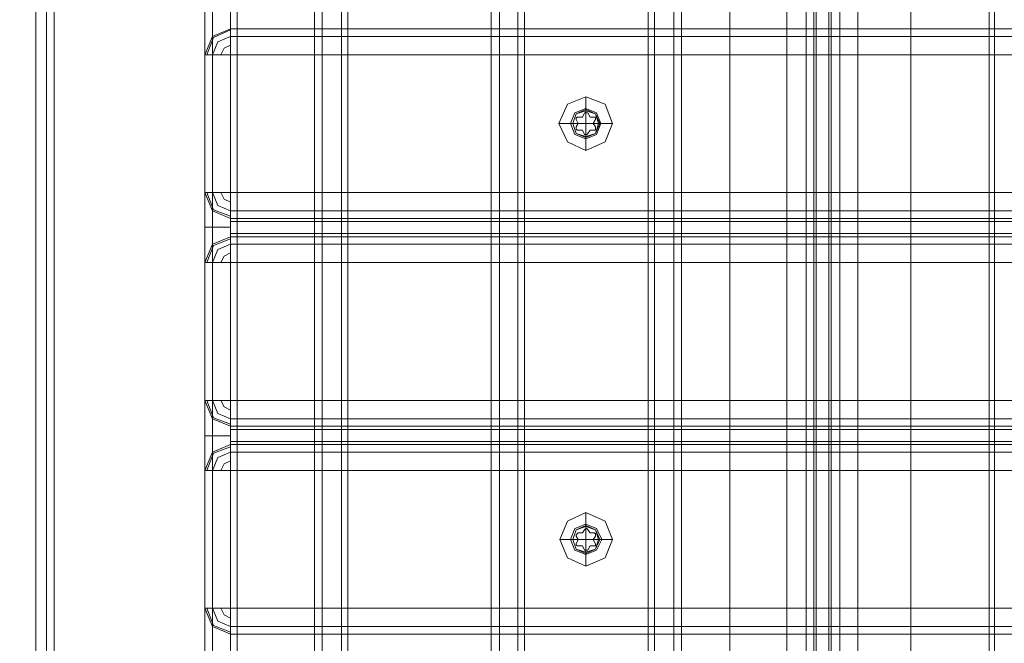
# Model space of a CAD drawing. Units: millimetres. Extents: x -4915 to 2934, y -2453 to 1530.
# Drawn here: x -154 to 69, y -412 to -271 of the extents above; entities that cross this region are included whole.
import ezdxf

# ---------------------------------------------------------------- set-up
doc = ezdxf.new("R2010")
doc.units = ezdxf.units.MM

# ---------------------------------------------------------------- blocks, each defined once
blk = doc.blocks.new('WMF0')
at = {"color": 30, "lineweight": 0}
for points in [[(326.526, -115.334), (326.526, -177.205)], [(326.526, -115.334), (326.526, -177.205)], [(326.526, -115.334), (326.526, -177.205)], [(326.526, -115.334), (326.526, -177.205)], [(326.656, -115.334), (326.656, -177.205)], [(326.656, -115.334), (326.656, -177.205)], [(326.656, -115.334), (326.656, -177.205)], [(326.656, -115.334), (326.656, -177.205)], [(326.932, -115.334), (326.932, -177.205)], [(328.993, -115.334), (328.993, -177.205), (326.932, -177.205)], [(326.932, -115.334), (326.932, -177.205)], [(326.932, -115.334), (326.932, -177.205)], [(326.932, -177.205), (326.932, -115.334)], [(328.993, -177.205), (328.993, -115.334), (326.932, -115.334)], [(328.993, -115.334), (328.993, -177.205)], [(328.993, -115.334), (328.993, -177.205)], [(329.286, -115.334), (329.286, -177.205)], [(329.286, -115.334), (329.286, -177.205)], [(329.399, -115.334), (329.399, -177.205)], [(329.399, -115.334), (329.399, -177.205)], [(329.399, -115.334), (329.399, -177.205)], [(329.399, -177.205), (329.399, -115.334)], [(322.209, -173.277), (322.209, -119.295)], [(322.209, -173.277), (322.209, -119.295)], [(322.323, -173.277), (322.323, -119.295), (322.323, -125.154)], [(322.323, -173.277), (322.323, -119.295), (322.323, -125.154)], [(322.599, -173.277), (322.599, -119.295)], [(322.599, -125.138), (322.599, -119.295), (323.865, -119.295), (323.865, -173.277), (322.599, -173.277)], [(322.599, -173.277), (322.599, -119.295)], [(323.865, -173.277), (323.865, -119.262)], [(323.865, -173.277), (323.865, -119.262)], [(323.865, -119.295), (323.865, -173.277)], [(323.978, -173.277), (323.978, -119.262), (323.978, -125.138)], [(323.978, -125.138), (323.978, -119.262), (323.978, -173.277)], [(324.27, -173.277), (324.27, -119.262)], [(324.27, -173.277), (324.27, -119.262)], [(326.526, -173.277), (326.526, -119.262)], [(326.526, -119.262), (326.526, -173.277)], [(329.399, -119.262), (329.399, -173.277)], [(330.99, -119.262), (329.399, -119.262), (329.399, -173.277)], [(330.99, -173.277), (330.99, -119.262)], [(330.99, -173.277), (330.99, -119.262)], [(331.282, -173.277), (331.282, -119.262)], [(331.282, -173.277), (331.282, -119.262)], [(331.396, -173.277), (331.396, -119.262)], [(331.396, -173.277), (331.396, -119.262)], [(331.428, -173.277), (331.428, -119.262)], [(331.428, -173.277), (331.428, -119.262)], [(331.623, -173.277), (331.623, -119.262)], [(331.623, -173.277), (331.623, -119.262)], [(331.655, -173.277), (331.655, -119.262)], [(331.655, -173.277), (331.655, -119.262)], [(331.785, -173.277), (331.785, -119.262)], [(331.785, -173.277), (331.785, -119.262)], [(332.061, -119.262), (334.122, -119.262), (334.122, -173.277)], [(332.061, -173.277), (332.061, -119.262)], [(334.122, -119.262), (332.061, -119.262), (332.061, -173.277)], [(334.122, -173.277), (334.122, -119.262)], [(334.122, -173.277), (334.122, -119.262)], [(334.122, -173.277), (334.122, -119.262)], [(319.661, -121.258), (319.661, -171.281), (317.664, -171.281)], [(319.823, -121.258), (319.823, -171.281)], [(319.937, -121.258), (319.937, -171.281)], [(319.937, -121.258), (319.937, -171.281)], [(319.937, -121.258), (319.937, -171.281)], [(329.87, -121.94), (329.399, -121.94), (329.399, -170.599)], [(329.87, -170.599), (329.399, -170.599), (329.399, -121.94)], [(322.209, -165.974), (322.209, -126.598)], [(322.209, -165.974), (322.209, -126.598)], [(323.865, -165.974), (323.865, -126.566)], [(323.865, -165.974), (323.865, -126.566)], [(322.323, -165.811), (322.323, -126.744)], [(322.323, -165.811), (322.323, -126.744)], [(322.599, -165.779), (322.599, -126.777)], [(322.599, -165.779), (322.599, -126.777)], [(322.696, -165.779), (322.696, -126.777)], [(323.978, -165.811), (323.978, -126.728)], [(323.978, -165.811), (323.978, -126.728)], [(324.27, -165.779), (324.27, -126.761)], [(324.27, -165.779), (324.27, -126.761)], [(324.368, -165.779), (324.368, -126.761)], [(332.856, -127.134), (332.856, -165.406)], [(332.856, -165.406), (332.856, -127.134)], [(322.209, -134.064), (322.323, -133.788), (322.599, -133.675)], [(322.599, -133.675), (322.323, -133.788), (322.209, -134.064)], [(322.241, -134.064), (322.339, -133.805), (322.599, -133.691)], [(322.241, -134.064), (322.339, -133.805), (322.599, -133.691)], [(322.323, -134.064), (322.404, -133.87), (322.599, -133.788)], [(322.323, -134.064), (322.404, -133.87), (322.599, -133.788)], [(354.443, -133.675), (322.599, -133.675)], [(322.599, -133.675), (322.599, -133.788), (322.599, -134.064)], [(322.599, -134.064), (322.599, -133.788), (322.599, -133.675)], [(354.443, -133.675), (322.599, -133.675)], [(322.599, -133.675), (322.599, -133.788), (322.599, -134.064)], [(322.599, -134.064), (322.599, -133.788), (322.599, -133.675)], [(322.599, -133.788), (354.443, -133.788)], [(322.599, -133.788), (354.443, -133.788)], [(322.452, -134.064), (322.501, -133.967), (322.599, -133.918)], [(322.452, -134.064), (322.501, -133.967), (322.599, -133.918)], [(322.599, -134.064), (322.323, -134.064), (322.209, -134.064)], [(322.209, -134.064), (322.323, -134.064), (322.599, -134.064)], [(322.209, -136.142), (322.209, -134.064)], [(322.209, -134.064), (322.209, -136.142)], [(322.209, -134.064), (322.323, -134.064), (322.599, -134.064)], [(322.599, -134.064), (322.323, -134.064), (322.209, -134.064)], [(322.323, -136.142), (322.323, -134.064)], [(322.323, -134.064), (322.323, -136.142)], [(354.443, -134.064), (322.599, -134.064), (322.599, -136.142)], [(322.599, -136.142), (322.599, -134.064)], [(322.599, -134.064), (354.443, -134.064)], [(327.955, -134.697), (327.955, -134.892)], [(327.549, -135.103), (327.76, -135.103)], [(328.36, -135.103), (328.166, -135.103)], [(327.955, -135.509), (327.955, -135.314)], [(322.599, -136.531), (322.323, -136.418), (322.209, -136.142)], [(322.209, -136.142), (322.323, -136.142), (322.599, -136.142)], [(322.599, -136.142), (322.323, -136.142), (322.209, -136.142)], [(322.209, -136.142), (322.323, -136.418), (322.599, -136.531)], [(322.209, -137.197), (322.209, -137.051), (322.209, -136.661), (322.209, -136.288), (322.209, -136.142)], [(322.209, -136.142), (322.209, -136.288), (322.209, -136.661), (322.209, -137.051), (322.209, -137.197)], [(322.599, -136.531), (322.323, -136.418), (322.209, -136.142)], [(322.209, -137.197), (322.209, -137.051), (322.209, -136.661), (322.209, -136.288), (322.209, -136.142)], [(322.599, -136.531), (322.323, -136.418), (322.209, -136.142)], [(322.209, -136.142), (322.209, -136.288), (322.209, -136.661), (322.209, -137.051), (322.209, -137.197)], [(322.209, -136.142), (322.323, -136.142), (322.599, -136.142)], [(322.599, -136.142), (322.323, -136.142), (322.209, -136.142)], [(322.599, -136.499), (322.339, -136.402), (322.241, -136.142)], [(322.599, -136.499), (322.339, -136.402), (322.241, -136.142)], [(322.599, -136.418), (322.404, -136.337), (322.323, -136.142)], [(322.599, -136.418), (322.404, -136.337), (322.323, -136.142)], [(322.599, -136.288), (322.501, -136.239), (322.452, -136.142)], [(322.599, -136.288), (322.501, -136.239), (322.452, -136.142)], [(354.443, -136.142), (322.599, -136.142)], [(322.599, -136.142), (322.599, -136.418), (322.599, -136.531)], [(322.599, -136.531), (322.599, -136.418), (322.599, -136.142)], [(322.599, -136.142), (354.443, -136.142)], [(322.599, -136.531), (322.599, -136.418), (322.599, -136.142)], [(322.599, -136.142), (322.599, -136.418), (322.599, -136.531)], [(322.323, -136.921), (322.323, -136.84), (322.323, -136.661), (322.323, -136.499), (322.323, -136.418)], [(322.323, -136.418), (322.323, -136.499), (322.323, -136.661), (322.323, -136.84), (322.323, -136.921)], [(322.599, -136.418), (354.443, -136.418)], [(322.599, -136.418), (354.443, -136.418)], [(354.443, -136.531), (322.599, -136.531)], [(322.599, -136.531), (322.599, -136.58), (322.599, -136.661), (322.599, -136.759), (322.599, -136.807)], [(322.599, -136.807), (322.599, -136.759), (322.599, -136.661), (322.599, -136.58), (322.599, -136.531)], [(322.599, -136.531), (354.443, -136.531)], [(322.599, -136.58), (354.443, -136.58)], [(322.599, -136.58), (354.443, -136.58)], [(322.599, -136.661), (322.323, -136.661), (322.209, -136.661)], [(322.599, -136.661), (322.323, -136.661), (322.209, -136.661)], [(322.599, -136.759), (354.443, -136.759)], [(322.599, -136.759), (354.443, -136.759)], [(322.209, -137.197), (322.323, -136.921), (322.599, -136.807)], [(322.599, -136.807), (322.323, -136.921), (322.209, -137.197)], [(322.599, -136.807), (322.323, -136.921), (322.209, -137.197)], [(322.599, -136.807), (322.323, -136.921), (322.209, -137.197)], [(322.241, -137.197), (322.339, -136.937), (322.599, -136.84)], [(322.241, -137.197), (322.339, -136.937), (322.599, -136.84)], [(322.323, -137.197), (322.404, -137.002), (322.599, -136.921)], [(322.323, -137.197), (322.404, -137.002), (322.599, -136.921)], [(354.443, -136.807), (322.599, -136.807)], [(322.599, -136.807), (322.599, -136.921), (322.599, -137.197)], [(322.599, -137.197), (322.599, -136.921), (322.599, -136.807)], [(322.599, -136.807), (354.443, -136.807)], [(322.599, -136.807), (322.599, -136.921), (322.599, -137.197)], [(322.599, -137.197), (322.599, -136.921), (322.599, -136.807)], [(322.599, -136.921), (354.443, -136.921)], [(322.599, -136.921), (354.443, -136.921)], [(322.452, -137.197), (322.501, -137.1), (322.599, -137.051)], [(322.452, -137.197), (322.501, -137.1), (322.599, -137.051)], [(322.599, -137.197), (322.323, -137.197), (322.209, -137.197)], [(322.209, -137.197), (322.323, -137.197), (322.599, -137.197)], [(322.209, -139.274), (322.209, -137.197)], [(322.209, -137.197), (322.209, -139.274)], [(322.209, -137.197), (322.323, -137.197), (322.599, -137.197)], [(322.599, -137.197), (322.323, -137.197), (322.209, -137.197)], [(322.323, -139.274), (322.323, -137.197)], [(322.323, -137.197), (322.323, -139.274)], [(354.443, -137.197), (322.599, -137.197), (322.599, -139.274)], [(322.599, -139.274), (322.599, -137.197)], [(322.599, -137.197), (354.443, -137.197)], [(322.599, -139.664), (322.323, -139.55), (322.209, -139.274)], [(322.209, -139.274), (322.323, -139.274), (322.599, -139.274)], [(322.599, -139.274), (322.323, -139.274), (322.209, -139.274)], [(322.209, -139.274), (322.323, -139.55), (322.599, -139.664)], [(322.209, -140.329), (322.209, -140.183), (322.209, -139.81), (322.209, -139.42), (322.209, -139.274)], [(322.209, -139.274), (322.209, -139.42), (322.209, -139.81), (322.209, -140.183), (322.209, -140.329)], [(322.599, -139.664), (322.323, -139.55), (322.209, -139.274)], [(322.209, -140.329), (322.209, -140.183), (322.209, -139.81), (322.209, -139.42), (322.209, -139.274)], [(322.599, -139.664), (322.323, -139.55), (322.209, -139.274)], [(322.209, -139.274), (322.209, -139.42), (322.209, -139.81), (322.209, -140.183), (322.209, -140.329)], [(322.209, -139.274), (322.323, -139.274), (322.599, -139.274)], [(322.599, -139.274), (322.323, -139.274), (322.209, -139.274)], [(322.599, -139.631), (322.339, -139.534), (322.241, -139.274)], [(322.599, -139.631), (322.339, -139.534), (322.241, -139.274)], [(322.599, -139.55), (322.404, -139.469), (322.323, -139.274)], [(322.599, -139.55), (322.404, -139.469), (322.323, -139.274)], [(322.599, -139.42), (322.501, -139.372), (322.452, -139.274)], [(322.599, -139.42), (322.501, -139.372), (322.452, -139.274)], [(354.443, -139.274), (322.599, -139.274)], [(322.599, -139.274), (322.599, -139.55), (322.599, -139.664)], [(322.599, -139.274), (354.443, -139.274)], [(322.599, -139.664), (322.599, -139.55), (322.599, -139.274)], [(322.599, -139.664), (322.599, -139.55), (322.599, -139.274)], [(322.599, -139.274), (322.599, -139.55), (322.599, -139.664)], [(322.323, -140.053), (322.323, -139.972), (322.323, -139.81), (322.323, -139.631), (322.323, -139.55)], [(322.323, -139.55), (322.323, -139.631), (322.323, -139.81), (322.323, -139.972), (322.323, -140.053)], [(322.599, -139.55), (354.443, -139.55)], [(322.599, -139.55), (354.443, -139.55)], [(354.443, -139.664), (322.599, -139.664)], [(322.599, -139.664), (322.599, -139.713), (322.599, -139.81), (322.599, -139.891), (322.599, -139.94)], [(322.599, -139.94), (322.599, -139.891), (322.599, -139.81), (322.599, -139.713), (322.599, -139.664)], [(322.599, -139.664), (354.443, -139.664)], [(322.599, -139.713), (354.443, -139.713)], [(322.599, -139.713), (354.443, -139.713)], [(322.599, -139.81), (322.323, -139.81), (322.209, -139.81)], [(322.599, -139.81), (322.323, -139.81), (322.209, -139.81)], [(322.599, -139.891), (354.443, -139.891)], [(322.599, -139.891), (354.443, -139.891)], [(322.209, -140.329), (322.323, -140.053), (322.599, -139.94)], [(322.599, -139.94), (322.323, -140.053), (322.209, -140.329)], [(322.599, -139.94), (322.323, -140.053), (322.209, -140.329)], [(322.599, -139.94), (322.323, -140.053), (322.209, -140.329)], [(322.241, -140.329), (322.339, -140.07), (322.599, -139.972)], [(322.241, -140.329), (322.339, -140.07), (322.599, -139.972)], [(354.443, -139.94), (322.599, -139.94)], [(322.599, -139.94), (322.599, -140.053), (322.599, -140.329)], [(322.599, -140.329), (322.599, -140.053), (322.599, -139.94)], [(322.599, -139.94), (354.443, -139.94)], [(322.599, -139.94), (322.599, -140.053), (322.599, -140.329)], [(322.599, -140.329), (322.599, -140.053), (322.599, -139.94)], [(322.323, -140.329), (322.404, -140.135), (322.599, -140.053)], [(322.323, -140.329), (322.404, -140.135), (322.599, -140.053)], [(322.452, -140.329), (322.501, -140.232), (322.599, -140.183)], [(322.452, -140.329), (322.501, -140.232), (322.599, -140.183)], [(322.599, -140.053), (354.443, -140.053)], [(322.599, -140.053), (354.443, -140.053)], [(322.599, -140.329), (322.323, -140.329), (322.209, -140.329)], [(322.209, -140.329), (322.323, -140.329), (322.599, -140.329)], [(322.209, -140.329), (322.209, -142.407)], [(322.209, -142.407), (322.209, -140.329)], [(322.209, -140.329), (322.323, -140.329), (322.599, -140.329)], [(322.599, -140.329), (322.323, -140.329), (322.209, -140.329)], [(322.323, -142.407), (322.323, -140.329)], [(322.323, -140.329), (322.323, -142.407)], [(354.443, -140.329), (322.599, -140.329), (322.599, -142.407)], [(322.599, -142.407), (322.599, -140.329)], [(322.599, -140.329), (354.443, -140.329)], [(327.955, -140.962), (327.955, -141.157)], [(327.565, -141.368), (327.76, -141.368)], [(328.36, -141.368), (328.166, -141.368)], [(327.955, -141.774), (327.955, -141.579)], [(322.209, -142.407), (322.323, -142.407), (322.599, -142.407)], [(322.599, -142.407), (322.323, -142.407), (322.209, -142.407)], [(322.209, -142.407), (322.323, -142.683), (322.599, -142.796)], [(322.599, -142.796), (322.323, -142.683), (322.209, -142.407)], [(322.209, -142.407), (322.323, -142.407), (322.599, -142.407)], [(322.599, -142.407), (322.323, -142.407), (322.209, -142.407)], [(322.599, -142.764), (322.339, -142.667), (322.241, -142.407)], [(322.599, -142.764), (322.339, -142.667), (322.241, -142.407)], [(322.599, -142.683), (322.404, -142.602), (322.323, -142.407)], [(322.599, -142.683), (322.404, -142.602), (322.323, -142.407)], [(322.599, -142.553), (322.501, -142.504), (322.452, -142.407)], [(322.599, -142.553), (322.501, -142.504), (322.452, -142.407)], [(354.443, -142.407), (322.599, -142.407)], [(322.599, -142.407), (322.599, -142.683), (322.599, -142.796)], [(322.599, -142.796), (322.599, -142.683), (322.599, -142.407)], [(322.599, -142.407), (354.443, -142.407)], [(322.599, -142.796), (322.599, -142.683), (322.599, -142.407)], [(322.599, -142.407), (322.599, -142.683), (322.599, -142.796)], [(322.599, -142.683), (354.443, -142.683)], [(322.599, -142.683), (354.443, -142.683)], [(322.599, -142.796), (354.443, -142.796)], [(322.599, -142.796), (354.443, -142.796)]]:
    blk.add_lwpolyline(points, dxfattribs=at)
for points in [[(327.029, -115.334), (327.029, -177.205), (327.029, -115.334)], [(328.896, -115.334), (328.896, -177.205), (328.896, -115.334)], [(329.286, -115.334), (329.286, -177.205), (329.286, -115.334)], [(334.041, -173.277), (334.041, -119.262), (334.041, -173.277)], [(328.36, -135.103), (328.247, -134.811), (327.955, -134.697), (327.679, -134.811), (327.549, -135.103), (327.679, -135.379), (327.955, -135.509), (328.247, -135.379), (328.36, -135.103)], [(327.727, -135.103), (327.792, -134.941), (327.955, -134.876), (328.117, -134.941), (328.182, -135.103), (328.117, -135.265), (327.955, -135.33), (327.792, -135.265), (327.727, -135.103)], [(327.727, -135.103), (327.792, -134.941), (327.955, -134.876), (328.117, -134.941), (328.182, -135.103), (328.117, -135.265), (327.955, -135.33), (327.792, -135.265), (327.727, -135.103)], [(328.166, -135.103), (328.101, -134.957), (327.955, -134.892), (327.809, -134.957), (327.76, -135.103), (327.809, -135.249), (327.955, -135.314), (328.101, -135.249), (328.166, -135.103)], [(328.36, -141.368), (328.247, -141.092), (327.955, -140.962), (327.679, -141.092), (327.565, -141.368), (327.679, -141.644), (327.955, -141.774), (328.247, -141.644), (328.36, -141.368)], [(327.727, -141.368), (327.792, -141.206), (327.955, -141.141), (328.117, -141.206), (328.198, -141.368), (328.117, -141.53), (327.955, -141.595), (327.792, -141.53), (327.727, -141.368)], [(327.727, -141.368), (327.792, -141.206), (327.955, -141.141), (328.117, -141.206), (328.198, -141.368), (328.117, -141.53), (327.955, -141.595), (327.792, -141.53), (327.727, -141.368)], [(327.76, -141.368), (327.809, -141.222), (327.955, -141.157), (328.101, -141.222), (328.166, -141.368), (328.101, -141.514), (327.955, -141.579), (327.809, -141.514), (327.76, -141.368)]]:
    blk.add_lwpolyline(points, close=True, dxfattribs=at)
at = {"color": 253, "lineweight": 0}
for points in [[(330.13, -166.298), (330.13, -126.258)], [(327.955, -134.908), (327.955, -134.697)], [(327.938, -134.941), (327.906, -135.006), (327.841, -135.006)], [(327.906, -135.006), (327.938, -134.941)], [(327.938, -134.941), (327.955, -134.941), (327.971, -134.941), (327.987, -134.941)], [(327.987, -134.941), (327.971, -134.941), (327.955, -134.941), (327.938, -134.941)], [(327.955, -135.103), (327.955, -134.908)], [(327.987, -134.941), (328.02, -135.006)], [(328.084, -135.006), (328.02, -135.006), (327.987, -134.941)], [(327.76, -135.103), (327.549, -135.103)], [(327.955, -135.103), (327.76, -135.103)], [(327.809, -135.038), (327.809, -135.022), (327.825, -135.006), (327.841, -135.006)], [(327.841, -135.006), (327.825, -135.006), (327.809, -135.022), (327.809, -135.038)], [(327.841, -135.103), (327.809, -135.038)], [(327.809, -135.038), (327.841, -135.103), (327.809, -135.152)], [(327.809, -135.152), (327.841, -135.103)], [(327.841, -135.006), (327.906, -135.006)], [(327.955, -135.103), (328.149, -135.103)], [(327.955, -135.103), (327.955, -135.298)], [(328.02, -135.006), (328.084, -135.006)], [(328.101, -135.038), (328.068, -135.103)], [(328.101, -135.152), (328.068, -135.103), (328.101, -135.038)], [(328.068, -135.103), (328.101, -135.152)], [(328.084, -135.006), (328.101, -135.006), (328.101, -135.022), (328.101, -135.038)], [(328.101, -135.038), (328.101, -135.022), (328.101, -135.006), (328.084, -135.006)], [(328.149, -135.103), (328.36, -135.103)], [(327.841, -135.201), (327.825, -135.201), (327.809, -135.184), (327.809, -135.152)], [(327.809, -135.152), (327.809, -135.184), (327.825, -135.201), (327.841, -135.201)], [(327.906, -135.201), (327.841, -135.201)], [(327.841, -135.201), (327.906, -135.201), (327.938, -135.265)], [(327.938, -135.265), (327.906, -135.201)], [(327.987, -135.249), (327.971, -135.265), (327.955, -135.265), (327.938, -135.265)], [(327.938, -135.265), (327.955, -135.265), (327.971, -135.265), (327.987, -135.249)], [(328.02, -135.201), (327.987, -135.249)], [(327.987, -135.249), (328.02, -135.201), (328.084, -135.201)], [(328.084, -135.201), (328.02, -135.201)], [(328.101, -135.152), (328.101, -135.184), (328.101, -135.201), (328.084, -135.201)], [(328.084, -135.201), (328.101, -135.201), (328.101, -135.184), (328.101, -135.152)], [(327.955, -135.298), (327.955, -135.509)], [(327.955, -141.173), (327.955, -140.962)], [(327.938, -141.222), (327.906, -141.271), (327.841, -141.271)], [(327.906, -141.271), (327.938, -141.222)], [(327.938, -141.222), (327.955, -141.206), (327.971, -141.206), (327.987, -141.222)], [(327.987, -141.222), (327.971, -141.206), (327.955, -141.206), (327.938, -141.222)], [(327.955, -141.368), (327.955, -141.173)], [(327.987, -141.222), (328.02, -141.271)], [(328.084, -141.271), (328.02, -141.271), (327.987, -141.222)], [(327.76, -141.368), (327.565, -141.368)], [(327.955, -141.368), (327.76, -141.368)], [(327.809, -141.319), (327.809, -141.303), (327.825, -141.287), (327.841, -141.271)], [(327.841, -141.271), (327.825, -141.287), (327.809, -141.303), (327.809, -141.319)], [(327.841, -141.368), (327.809, -141.319)], [(327.809, -141.319), (327.841, -141.368), (327.809, -141.433)], [(327.809, -141.433), (327.841, -141.368)], [(327.841, -141.271), (327.906, -141.271)], [(327.955, -141.368), (328.149, -141.368)], [(327.955, -141.368), (327.955, -141.563)], [(328.02, -141.271), (328.084, -141.271)], [(328.101, -141.319), (328.068, -141.368)], [(328.101, -141.433), (328.068, -141.368), (328.101, -141.319)], [(328.068, -141.368), (328.101, -141.433)], [(328.084, -141.271), (328.101, -141.287), (328.101, -141.303), (328.101, -141.319)], [(328.101, -141.319), (328.101, -141.303), (328.101, -141.287), (328.084, -141.271)], [(328.149, -141.368), (328.36, -141.368)], [(327.841, -141.466), (327.825, -141.466), (327.809, -141.449), (327.809, -141.433)], [(327.809, -141.433), (327.809, -141.449), (327.825, -141.466), (327.841, -141.466)], [(327.906, -141.466), (327.841, -141.466)], [(327.841, -141.466), (327.906, -141.466), (327.938, -141.53)], [(327.938, -141.53), (327.906, -141.466)], [(328.02, -141.466), (327.987, -141.53)], [(327.987, -141.53), (328.02, -141.466), (328.084, -141.466)], [(328.084, -141.466), (328.02, -141.466)], [(328.101, -141.433), (328.101, -141.449), (328.101, -141.466), (328.084, -141.466)], [(328.084, -141.466), (328.101, -141.466), (328.101, -141.449), (328.101, -141.433)], [(327.987, -141.53), (327.971, -141.53), (327.955, -141.53), (327.938, -141.53)], [(327.938, -141.53), (327.955, -141.53), (327.971, -141.53), (327.987, -141.53)], [(327.955, -141.563), (327.955, -141.774)]]:
    blk.add_lwpolyline(points, dxfattribs=at)
for points in [[(327.549, -135.103), (327.679, -134.811), (327.955, -134.697), (328.247, -134.811), (328.36, -135.103), (328.247, -135.379), (327.955, -135.509), (327.679, -135.379), (327.549, -135.103)], [(328.149, -135.103), (328.101, -134.957), (327.955, -134.908), (327.809, -134.957), (327.76, -135.103), (327.809, -135.249), (327.955, -135.298), (328.101, -135.249), (328.149, -135.103)], [(327.76, -135.103), (327.809, -134.957), (327.955, -134.908), (328.101, -134.957), (328.149, -135.103), (328.101, -135.249), (327.955, -135.298), (327.809, -135.249), (327.76, -135.103)], [(327.565, -141.368), (327.679, -141.092), (327.955, -140.962), (328.247, -141.092), (328.36, -141.368), (328.247, -141.644), (327.955, -141.774), (327.679, -141.644), (327.565, -141.368)], [(328.149, -141.368), (328.101, -141.222), (327.955, -141.173), (327.809, -141.222), (327.76, -141.368), (327.809, -141.514), (327.955, -141.563), (328.101, -141.514), (328.149, -141.368)], [(327.76, -141.368), (327.809, -141.222), (327.955, -141.173), (328.101, -141.222), (328.149, -141.368), (328.101, -141.514), (327.955, -141.563), (327.809, -141.514), (327.76, -141.368)]]:
    blk.add_lwpolyline(points, close=True, dxfattribs=at)

msp = doc.modelspace()

# ---------------------------------------------------------------- block references
at = {"xscale": 14.986745024721, "yscale": 14.986745024721, "zscale": 14.986745024721}
msp.add_blockref('WMF0', (-4940.95, 1730.36), dxfattribs=at)

doc.saveas('drawing.dxf')
